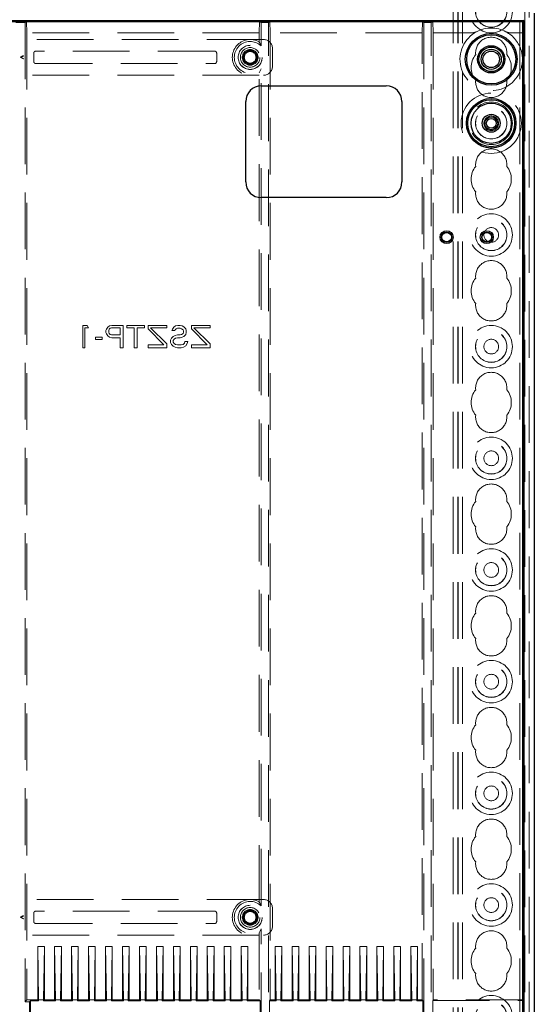
# Model space of a CAD drawing. Units: millimetres. Extents: x 11 to 205, y 5 to 292.
# Drawn here: x 63 to 74, y 177 to 200 of the extents above; entities that cross this region are included whole.
import ezdxf

# ---------------------------------------------------------------- set-up
doc = ezdxf.new("R2010")
doc.units = ezdxf.units.MM
doc.linetypes.add('HIDDEN', pattern=[1.905, 1.27, -0.635])

msp = doc.modelspace()

# ---------------------------------------------------------------- linework, layer by layer
at = {"color": 7, "linetype": 'HIDDEN', "lineweight": 18}
for p, q in [((72.373, 124.692), (72.373, 214.692)), ((72.473, 124.692), (72.473, 214.692)), ((73.753, 214.692), (73.753, 124.692)), ((73.853, 214.692), (73.853, 124.692)), ((72.363, 124.692), (72.363, 205.427)), ((72.263, 124.692), (72.263, 203.977)), ((73.963, 202.737), (73.963, 151.598)), ((73.863, 201.869), (73.863, 152.466)), ((62.705, 199.467), (62.67, 199.45)), ((62.705, 199.467), (62.713, 199.217)), ((67.913, 199.217), (67.922, 199.467)), ((67.922, 199.467), (67.957, 199.45)), ((68.155, 199.467), (68.12, 199.45)), ((68.155, 199.467), (68.163, 199.217)), ((71.563, 199.217), (71.572, 199.467)), ((71.572, 199.467), (71.607, 199.45)), ((71.805, 199.467), (71.77, 199.45)), ((71.805, 199.467), (71.813, 199.217)), ((73.813, 199.217), (73.822, 199.467)), ((73.822, 199.467), (73.813, 199.467)), ((73.822, 199.467), (73.822, 177.558)), ((60.557, 199.45), (62.67, 199.45)), ((62.67, 199.45), (62.67, 177.523)), ((68.12, 199.45), (67.957, 199.45)), ((67.957, 198.927), (67.957, 199.45)), ((68.12, 154.884), (68.12, 199.45)), ((71.77, 199.45), (71.607, 199.45)), ((71.607, 199.45), (71.607, 154.884)), ((71.77, 154.884), (71.77, 199.45)), ((68.013, 199.067), (55.213, 199.067)), ((67.913, 199.217), (62.713, 199.217)), ((62.713, 199.217), (62.713, 177.567)), ((67.913, 199.013), (67.913, 199.217)), ((71.563, 199.217), (68.163, 199.217)), ((68.163, 199.217), (68.163, 177.567)), ((71.563, 177.567), (71.563, 199.217)), ((71.813, 199.217), (71.813, 177.567)), ((72.697, 199.217), (71.813, 199.217)), ((73.813, 199.217), (73.53, 199.217)), ((66.913, 198.807), (62.913, 198.807)), ((68.213, 198.467), (68.213, 198.867)), ((62.631, 198.707), (62.56, 198.669)), ((62.56, 198.669), (62.631, 198.631)), ((62.586, 198.669), (62.638, 198.696)), ((62.638, 198.642), (62.586, 198.669)), ((62.638, 198.696), (62.631, 198.707)), ((62.631, 198.631), (62.638, 198.642)), ((62.863, 198.757), (62.863, 198.577)), ((66.963, 198.577), (66.963, 198.757)), ((67.581, 198.737), (67.588, 198.729)), ((67.581, 198.597), (67.588, 198.605)), ((67.643, 198.8), (67.651, 198.792)), ((67.783, 198.8), (67.776, 198.792)), ((67.846, 198.737), (67.839, 198.729)), ((67.846, 198.597), (67.839, 198.605)), ((62.913, 198.527), (66.913, 198.527)), ((67.643, 198.534), (67.651, 198.542)), ((67.783, 198.534), (67.776, 198.542)), ((67.913, 198.321), (67.957, 198.407)), ((67.957, 179.677), (67.957, 198.407)), ((55.213, 198.267), (68.013, 198.267)), ((67.913, 179.763), (67.913, 198.321)), ((64.059, 192.667), (63.966, 192.667)), ((63.966, 192.667), (63.966, 192.167)), ((64.088, 192.616), (64.059, 192.667)), ((64.522, 192.624), (64.563, 192.656)), ((64.563, 192.656), (64.616, 192.667)), ((64.616, 192.667), (64.866, 192.667)), ((64.866, 192.667), (64.866, 192.167)), ((64.949, 192.614), (64.949, 192.667)), ((64.949, 192.667), (65.345, 192.667)), ((65.345, 192.667), (65.345, 192.614)), ((65.428, 192.593), (65.428, 192.667)), ((65.428, 192.667), (65.845, 192.667)), ((65.845, 192.667), (65.845, 192.614)), ((66.001, 192.624), (66.043, 192.656)), ((66.043, 192.656), (66.095, 192.667)), ((66.095, 192.667), (66.147, 192.667)), ((66.147, 192.667), (66.188, 192.656)), ((66.188, 192.656), (66.23, 192.635)), ((66.23, 192.635), (66.272, 192.593)), ((66.397, 192.667), (66.813, 192.667)), ((66.397, 192.593), (66.397, 192.667)), ((66.813, 192.667), (66.813, 192.614)), ((64.011, 192.616), (64.088, 192.616)), ((64.011, 192.167), (64.011, 192.616)), ((64.48, 192.55), (64.491, 192.582)), ((64.48, 192.507), (64.48, 192.55)), ((64.491, 192.476), (64.48, 192.507)), ((64.491, 192.582), (64.522, 192.624)), ((64.522, 192.433), (64.491, 192.476)), ((64.563, 192.401), (64.522, 192.433)), ((64.553, 192.582), (64.543, 192.55)), ((64.543, 192.55), (64.543, 192.518)), ((64.543, 192.518), (64.553, 192.486)), ((64.574, 192.603), (64.553, 192.582)), ((64.553, 192.486), (64.574, 192.465)), ((64.605, 192.614), (64.574, 192.603)), ((64.574, 192.465), (64.605, 192.454)), ((64.803, 192.614), (64.605, 192.614)), ((64.605, 192.454), (64.803, 192.454)), ((64.803, 192.454), (64.803, 192.614)), ((65.116, 192.614), (64.949, 192.614)), ((65.116, 192.167), (65.116, 192.614)), ((65.178, 192.614), (65.178, 192.167)), ((65.345, 192.614), (65.178, 192.614)), ((65.782, 192.231), (65.428, 192.593)), ((65.48, 192.614), (65.845, 192.252)), ((65.845, 192.614), (65.48, 192.614)), ((65.949, 192.38), (65.991, 192.422)), ((65.959, 192.55), (65.97, 192.582)), ((66.022, 192.55), (65.959, 192.55)), ((65.97, 192.582), (66.001, 192.624)), ((65.991, 192.422), (66.032, 192.444)), ((66.032, 192.571), (66.022, 192.55)), ((66.053, 192.593), (66.032, 192.571)), ((66.032, 192.444), (66.084, 192.454)), ((66.084, 192.603), (66.053, 192.593)), ((66.147, 192.603), (66.084, 192.603)), ((66.084, 192.454), (66.147, 192.454)), ((66.178, 192.593), (66.147, 192.603)), ((66.147, 192.454), (66.178, 192.465)), ((66.209, 192.571), (66.178, 192.593)), ((66.178, 192.465), (66.209, 192.486)), ((66.23, 192.422), (66.188, 192.401)), ((66.22, 192.539), (66.209, 192.571)), ((66.209, 192.486), (66.22, 192.518)), ((66.22, 192.518), (66.22, 192.539)), ((66.272, 192.465), (66.23, 192.422)), ((66.272, 192.593), (66.282, 192.55)), ((66.282, 192.507), (66.272, 192.465)), ((66.282, 192.55), (66.282, 192.507)), ((66.751, 192.231), (66.397, 192.593)), ((66.813, 192.614), (66.449, 192.614)), ((66.449, 192.614), (66.813, 192.252)), ((64.251, 192.348), (64.251, 192.401)), ((64.251, 192.401), (64.397, 192.401)), ((64.397, 192.348), (64.251, 192.348)), ((64.397, 192.401), (64.397, 192.348)), ((64.616, 192.39), (64.563, 192.401)), ((64.803, 192.39), (64.616, 192.39)), ((64.803, 192.167), (64.803, 192.39)), ((65.428, 192.231), (65.782, 192.231)), ((65.428, 192.167), (65.428, 192.231)), ((65.845, 192.252), (65.845, 192.167)), ((65.928, 192.337), (65.949, 192.38)), ((65.928, 192.284), (65.928, 192.337)), ((65.949, 192.242), (65.928, 192.284)), ((65.991, 192.199), (65.949, 192.242)), ((66.011, 192.359), (65.991, 192.327)), ((65.991, 192.327), (65.991, 192.295)), ((65.991, 192.295), (66.011, 192.263)), ((66.032, 192.178), (65.991, 192.199)), ((66.043, 192.38), (66.011, 192.359)), ((66.011, 192.263), (66.043, 192.242)), ((66.084, 192.39), (66.043, 192.38)), ((66.043, 192.242), (66.084, 192.231)), ((66.147, 192.39), (66.084, 192.39)), ((66.084, 192.231), (66.168, 192.231)), ((66.188, 192.401), (66.147, 192.39)), ((66.168, 192.231), (66.209, 192.242)), ((66.209, 192.242), (66.241, 192.273)), ((66.272, 192.21), (66.22, 192.178)), ((66.241, 192.273), (66.251, 192.305)), ((66.251, 192.305), (66.313, 192.305)), ((66.303, 192.263), (66.272, 192.21)), ((66.313, 192.305), (66.303, 192.263)), ((66.397, 192.231), (66.751, 192.231)), ((66.397, 192.167), (66.397, 192.231)), ((66.813, 192.252), (66.813, 192.167)), ((63.966, 192.167), (64.011, 192.167)), ((64.866, 192.167), (64.803, 192.167)), ((65.178, 192.167), (65.116, 192.167)), ((65.845, 192.167), (65.428, 192.167)), ((66.084, 192.167), (66.032, 192.178)), ((66.168, 192.167), (66.084, 192.167)), ((66.22, 192.178), (66.168, 192.167)), ((66.813, 192.167), (66.397, 192.167)), ((68.013, 179.817), (55.213, 179.817)), ((62.631, 179.457), (62.56, 179.419)), ((62.56, 179.419), (62.631, 179.381)), ((62.586, 179.419), (62.638, 179.446)), ((62.638, 179.392), (62.586, 179.419)), ((62.638, 179.446), (62.631, 179.457)), ((62.863, 179.507), (62.863, 179.327)), ((66.913, 179.557), (62.913, 179.557)), ((66.963, 179.327), (66.963, 179.507)), ((67.581, 179.487), (67.588, 179.479)), ((67.643, 179.55), (67.651, 179.542)), ((67.783, 179.55), (67.776, 179.542)), ((67.846, 179.487), (67.839, 179.479)), ((68.213, 179.217), (68.213, 179.617)), ((62.631, 179.381), (62.638, 179.392)), ((62.913, 179.277), (66.913, 179.277)), ((67.581, 179.347), (67.588, 179.355)), ((67.643, 179.284), (67.651, 179.292)), ((67.783, 179.284), (67.776, 179.292)), ((67.846, 179.347), (67.839, 179.355)), ((55.213, 179.017), (68.013, 179.017)), ((67.913, 179.071), (67.957, 179.157)), ((67.913, 179.071), (67.913, 177.567)), ((67.957, 163.577), (67.957, 179.157)), ((62.953, 178.767), (63.103, 178.767)), ((62.953, 178.767), (62.974, 177.567)), ((62.953, 177.567), (62.953, 178.767)), ((63.103, 178.767), (63.083, 177.567)), ((63.103, 177.567), (63.103, 178.767)), ((63.333, 177.567), (63.333, 178.767)), ((63.333, 178.767), (63.354, 177.567)), ((63.333, 178.767), (63.483, 178.767)), ((63.483, 178.767), (63.463, 177.567)), ((63.483, 177.567), (63.483, 178.767)), ((63.713, 178.767), (63.863, 178.767)), ((63.713, 178.767), (63.734, 177.567)), ((63.713, 177.567), (63.713, 178.767)), ((63.863, 178.767), (63.843, 177.567)), ((63.863, 177.567), (63.863, 178.767)), ((64.093, 177.567), (64.093, 178.767)), ((64.093, 178.767), (64.114, 177.567)), ((64.093, 178.767), (64.243, 178.767)), ((64.243, 178.767), (64.223, 177.567)), ((64.243, 177.567), (64.243, 178.767)), ((64.473, 177.567), (64.473, 178.767)), ((64.473, 178.767), (64.494, 177.567)), ((64.473, 178.767), (64.623, 178.767)), ((64.623, 178.767), (64.603, 177.567)), ((64.623, 177.567), (64.623, 178.767)), ((64.853, 178.767), (65.003, 178.767)), ((64.853, 178.767), (64.874, 177.567)), ((64.853, 177.567), (64.853, 178.767)), ((65.003, 178.767), (64.983, 177.567)), ((65.003, 177.567), (65.003, 178.767)), ((65.233, 177.567), (65.233, 178.767)), ((65.233, 178.767), (65.254, 177.567)), ((65.233, 178.767), (65.383, 178.767)), ((65.383, 178.767), (65.363, 177.567)), ((65.383, 177.567), (65.383, 178.767)), ((65.613, 177.567), (65.613, 178.767)), ((65.613, 178.767), (65.634, 177.567)), ((65.613, 178.767), (65.763, 178.767)), ((65.763, 178.767), (65.743, 177.567)), ((65.763, 177.567), (65.763, 178.767)), ((65.993, 178.767), (66.143, 178.767)), ((65.993, 178.767), (66.014, 177.567)), ((65.993, 177.567), (65.993, 178.767)), ((66.143, 178.767), (66.123, 177.567)), ((66.143, 177.567), (66.143, 178.767)), ((66.373, 178.767), (66.523, 178.767)), ((66.373, 178.767), (66.394, 177.567)), ((66.373, 177.567), (66.373, 178.767)), ((66.523, 178.767), (66.503, 177.567)), ((66.523, 177.567), (66.523, 178.767)), ((66.753, 177.567), (66.753, 178.767)), ((66.753, 178.767), (66.774, 177.567)), ((66.753, 178.767), (66.903, 178.767)), ((66.903, 178.767), (66.883, 177.567)), ((66.903, 177.567), (66.903, 178.767)), ((67.133, 178.767), (67.283, 178.767)), ((67.133, 178.767), (67.154, 177.567)), ((67.133, 177.567), (67.133, 178.767)), ((67.283, 178.767), (67.263, 177.567)), ((67.283, 177.567), (67.283, 178.767)), ((67.513, 178.767), (67.663, 178.767)), ((67.513, 178.767), (67.534, 177.567)), ((67.513, 177.567), (67.513, 178.767)), ((67.663, 178.767), (67.643, 177.567)), ((67.663, 177.567), (67.663, 178.767)), ((68.273, 178.767), (68.423, 178.767)), ((68.273, 177.567), (68.273, 178.767)), ((68.273, 178.767), (68.294, 177.567)), ((68.423, 178.767), (68.403, 177.567)), ((68.423, 177.567), (68.423, 178.767)), ((68.653, 178.767), (68.803, 178.767)), ((68.653, 178.767), (68.674, 177.567)), ((68.653, 177.567), (68.653, 178.767)), ((68.803, 178.767), (68.783, 177.567)), ((68.803, 177.567), (68.803, 178.767)), ((69.033, 178.767), (69.183, 178.767)), ((69.033, 178.767), (69.054, 177.567)), ((69.033, 177.567), (69.033, 178.767)), ((69.183, 178.767), (69.163, 177.567)), ((69.183, 177.567), (69.183, 178.767)), ((69.413, 178.767), (69.434, 177.567)), ((69.413, 177.567), (69.413, 178.767)), ((69.413, 178.767), (69.563, 178.767)), ((69.563, 178.767), (69.543, 177.567)), ((69.563, 177.567), (69.563, 178.767)), ((69.793, 178.767), (69.814, 177.567)), ((69.793, 177.567), (69.793, 178.767)), ((69.793, 178.767), (69.943, 178.767)), ((69.943, 178.767), (69.923, 177.567)), ((69.943, 177.567), (69.943, 178.767)), ((70.173, 178.767), (70.194, 177.567)), ((70.173, 177.567), (70.173, 178.767)), ((70.173, 178.767), (70.323, 178.767)), ((70.323, 178.767), (70.303, 177.567)), ((70.323, 177.567), (70.323, 178.767)), ((70.553, 178.767), (70.703, 178.767)), ((70.553, 178.767), (70.574, 177.567)), ((70.553, 177.567), (70.553, 178.767)), ((70.703, 178.767), (70.683, 177.567)), ((70.703, 177.567), (70.703, 178.767)), ((70.933, 178.767), (71.083, 178.767)), ((70.933, 178.767), (70.954, 177.567)), ((70.933, 177.567), (70.933, 178.767)), ((71.083, 178.767), (71.063, 177.567)), ((71.083, 177.567), (71.083, 178.767)), ((71.313, 178.767), (71.463, 178.767)), ((71.313, 177.567), (71.313, 178.767)), ((71.313, 178.767), (71.334, 177.567)), ((71.463, 178.767), (71.443, 177.567)), ((71.463, 177.567), (71.463, 178.767)), ((62.713, 177.567), (62.67, 177.523)), ((62.67, 177.523), (62.766, 177.523)), ((62.953, 177.567), (62.713, 177.567)), ((62.766, 177.523), (62.788, 177.546)), ((62.766, 177.523), (62.766, 167.711)), ((62.788, 177.546), (62.788, 167.688)), ((62.788, 177.546), (62.974, 177.546)), ((62.953, 177.567), (62.974, 177.546)), ((62.974, 177.567), (62.974, 177.546)), ((62.974, 177.567), (63.083, 177.567)), ((63.103, 177.567), (63.083, 177.546)), ((63.083, 177.567), (63.083, 177.546)), ((63.083, 177.546), (63.354, 177.546)), ((63.333, 177.567), (63.103, 177.567)), ((63.333, 177.567), (63.354, 177.546)), ((63.354, 177.567), (63.463, 177.567)), ((63.354, 177.567), (63.354, 177.546)), ((63.483, 177.567), (63.463, 177.546)), ((63.463, 177.567), (63.463, 177.546)), ((63.463, 177.546), (63.734, 177.546)), ((63.713, 177.567), (63.483, 177.567)), ((63.713, 177.567), (63.734, 177.546)), ((63.734, 177.567), (63.734, 177.546)), ((63.734, 177.567), (63.843, 177.567)), ((63.863, 177.567), (63.843, 177.546)), ((63.843, 177.567), (63.843, 177.546)), ((63.843, 177.546), (64.114, 177.546)), ((64.093, 177.567), (63.863, 177.567)), ((64.093, 177.567), (64.114, 177.546)), ((64.114, 177.567), (64.223, 177.567)), ((64.114, 177.567), (64.114, 177.546)), ((64.243, 177.567), (64.223, 177.546)), ((64.223, 177.567), (64.223, 177.546)), ((64.223, 177.546), (64.494, 177.546)), ((64.473, 177.567), (64.243, 177.567)), ((64.473, 177.567), (64.494, 177.546)), ((64.494, 177.567), (64.603, 177.567)), ((64.494, 177.567), (64.494, 177.546)), ((64.623, 177.567), (64.603, 177.546)), ((64.603, 177.567), (64.603, 177.546)), ((64.603, 177.546), (64.874, 177.546)), ((64.853, 177.567), (64.623, 177.567)), ((64.853, 177.567), (64.874, 177.546)), ((64.874, 177.567), (64.874, 177.546)), ((64.874, 177.567), (64.983, 177.567)), ((65.003, 177.567), (64.983, 177.546)), ((64.983, 177.567), (64.983, 177.546)), ((64.983, 177.546), (65.254, 177.546)), ((65.233, 177.567), (65.003, 177.567)), ((65.233, 177.567), (65.254, 177.546)), ((65.254, 177.567), (65.363, 177.567)), ((65.254, 177.567), (65.254, 177.546)), ((65.383, 177.567), (65.363, 177.546)), ((65.363, 177.567), (65.363, 177.546)), ((65.363, 177.546), (65.634, 177.546)), ((65.613, 177.567), (65.383, 177.567)), ((65.613, 177.567), (65.634, 177.546)), ((65.634, 177.567), (65.743, 177.567)), ((65.634, 177.567), (65.634, 177.546)), ((65.763, 177.567), (65.743, 177.546)), ((65.743, 177.567), (65.743, 177.546)), ((65.743, 177.546), (66.014, 177.546)), ((65.993, 177.567), (65.763, 177.567)), ((65.993, 177.567), (66.014, 177.546)), ((66.014, 177.567), (66.014, 177.546)), ((66.014, 177.567), (66.123, 177.567)), ((66.143, 177.567), (66.123, 177.546)), ((66.123, 177.567), (66.123, 177.546)), ((66.123, 177.546), (66.394, 177.546)), ((66.373, 177.567), (66.143, 177.567)), ((66.373, 177.567), (66.394, 177.546)), ((66.394, 177.567), (66.394, 177.546)), ((66.394, 177.567), (66.503, 177.567)), ((66.523, 177.567), (66.503, 177.546)), ((66.503, 177.567), (66.503, 177.546)), ((66.503, 177.546), (66.774, 177.546)), ((66.753, 177.567), (66.523, 177.567)), ((66.753, 177.567), (66.774, 177.546)), ((66.774, 177.567), (66.883, 177.567)), ((66.774, 177.567), (66.774, 177.546)), ((66.903, 177.567), (66.883, 177.546)), ((66.883, 177.567), (66.883, 177.546)), ((66.883, 177.546), (67.154, 177.546)), ((67.133, 177.567), (66.903, 177.567)), ((67.133, 177.567), (67.154, 177.546)), ((67.154, 177.567), (67.154, 177.546)), ((67.154, 177.567), (67.263, 177.567)), ((67.283, 177.567), (67.263, 177.546)), ((67.263, 177.567), (67.263, 177.546)), ((67.263, 177.546), (67.534, 177.546)), ((67.513, 177.567), (67.283, 177.567)), ((67.513, 177.567), (67.534, 177.546)), ((67.534, 177.567), (67.534, 177.546)), ((67.534, 177.567), (67.643, 177.567)), ((67.663, 177.567), (67.643, 177.546)), ((67.643, 177.567), (67.643, 177.546)), ((67.643, 177.546), (67.934, 177.546)), ((67.913, 177.567), (67.663, 177.567)), ((67.913, 177.567), (67.934, 177.546)), ((67.934, 177.546), (67.934, 167.688)), ((68.163, 177.567), (68.143, 177.546)), ((68.143, 177.546), (68.294, 177.546)), ((68.143, 177.546), (68.143, 167.688)), ((68.273, 177.567), (68.163, 177.567)), ((68.273, 177.567), (68.294, 177.546)), ((68.294, 177.567), (68.294, 177.546)), ((68.294, 177.567), (68.403, 177.567)), ((68.423, 177.567), (68.403, 177.546)), ((68.403, 177.567), (68.403, 177.546)), ((68.403, 177.546), (68.674, 177.546)), ((68.653, 177.567), (68.423, 177.567)), ((68.653, 177.567), (68.674, 177.546)), ((68.674, 177.567), (68.674, 177.546)), ((68.674, 177.567), (68.783, 177.567)), ((68.803, 177.567), (68.783, 177.546)), ((68.783, 177.567), (68.783, 177.546)), ((68.783, 177.546), (69.054, 177.546)), ((69.033, 177.567), (68.803, 177.567)), ((69.033, 177.567), (69.054, 177.546)), ((69.054, 177.567), (69.054, 177.546)), ((69.054, 177.567), (69.163, 177.567)), ((69.183, 177.567), (69.163, 177.546)), ((69.163, 177.567), (69.163, 177.546)), ((69.163, 177.546), (69.434, 177.546)), ((69.413, 177.567), (69.183, 177.567)), ((69.413, 177.567), (69.434, 177.546)), ((69.434, 177.567), (69.434, 177.546)), ((69.434, 177.567), (69.543, 177.567)), ((69.563, 177.567), (69.543, 177.546)), ((69.543, 177.567), (69.543, 177.546)), ((69.543, 177.546), (69.814, 177.546)), ((69.793, 177.567), (69.563, 177.567)), ((69.793, 177.567), (69.814, 177.546)), ((69.814, 177.567), (69.814, 177.546)), ((69.814, 177.567), (69.923, 177.567)), ((69.943, 177.567), (69.923, 177.546)), ((69.923, 177.567), (69.923, 177.546)), ((69.923, 177.546), (70.194, 177.546)), ((70.173, 177.567), (69.943, 177.567)), ((70.173, 177.567), (70.194, 177.546)), ((70.194, 177.567), (70.194, 177.546)), ((70.194, 177.567), (70.303, 177.567)), ((70.323, 177.567), (70.303, 177.546)), ((70.303, 177.567), (70.303, 177.546)), ((70.303, 177.546), (70.574, 177.546)), ((70.553, 177.567), (70.323, 177.567)), ((70.553, 177.567), (70.574, 177.546)), ((70.574, 177.567), (70.574, 177.546)), ((70.574, 177.567), (70.683, 177.567)), ((70.703, 177.567), (70.683, 177.546)), ((70.683, 177.567), (70.683, 177.546)), ((70.683, 177.546), (70.954, 177.546)), ((70.933, 177.567), (70.703, 177.567)), ((70.933, 177.567), (70.954, 177.546)), ((70.954, 177.567), (70.954, 177.546)), ((70.954, 177.567), (71.063, 177.567)), ((71.083, 177.567), (71.063, 177.546)), ((71.063, 177.567), (71.063, 177.546)), ((71.063, 177.546), (71.334, 177.546)), ((71.313, 177.567), (71.083, 177.567)), ((71.313, 177.567), (71.334, 177.546)), ((71.334, 177.567), (71.334, 177.546)), ((71.334, 177.567), (71.443, 177.567)), ((71.463, 177.567), (71.443, 177.546)), ((71.443, 177.567), (71.443, 177.546)), ((71.443, 177.546), (71.584, 177.546)), ((71.563, 177.567), (71.463, 177.567)), ((71.584, 177.546), (71.563, 177.567)), ((71.584, 177.546), (71.584, 167.688)), ((71.813, 177.567), (71.805, 177.558)), ((71.805, 177.558), (71.805, 167.676)), ((71.805, 177.558), (73.822, 177.558)), ((73.813, 177.567), (71.813, 177.567)), ((73.822, 177.558), (73.813, 177.567))]:
    msp.add_line(p, q, dxfattribs=at)
at = {"color": 7, "linetype": 'Continuous', "lineweight": 25}
for p, q in [((49.387, 199.493), (73.84, 199.493)), ((49.413, 199.467), (73.813, 199.467)), ((73.84, 199.493), (73.813, 199.467)), ((73.813, 199.467), (73.813, 154.867)), ((73.84, 199.493), (73.84, 154.841)), ((74.079, 154.725), (74.079, 199.659)), ((67.963, 198.028), (70.763, 198.028)), ((67.613, 195.878), (67.613, 197.678)), ((71.113, 197.678), (71.113, 195.878)), ((70.763, 195.528), (67.963, 195.528))]:
    msp.add_line(p, q, dxfattribs=at)
at = {"color": 7, "linetype": 'HIDDEN', "lineweight": 18}
for centre, radius in [((73.113, 199.692), 0.475), ((73.113, 199.692), 0.352), ((73.113, 199.692), 0.35), ((67.713, 198.667), 0.27), ((67.713, 198.667), 0.269), ((67.713, 198.667), 0.219), ((67.713, 198.667), 0.175), ((67.713, 198.667), 0.131), ((73.113, 197.192), 0.675), ((73.113, 197.192), 0.475), ((73.113, 197.192), 0.352), ((73.113, 197.192), 0.35), ((73.113, 197.192), 0.165), ((73.113, 194.692), 0.475), ((73.113, 194.692), 0.352), ((73.113, 194.692), 0.35), ((73.113, 194.692), 0.165), ((73.113, 192.192), 0.475), ((73.113, 192.192), 0.352), ((73.113, 192.192), 0.35), ((73.113, 192.192), 0.165), ((73.113, 189.692), 0.475), ((73.113, 189.692), 0.352), ((73.113, 189.692), 0.35), ((73.113, 189.692), 0.165), ((73.113, 187.192), 0.475), ((73.113, 187.192), 0.352), ((73.113, 187.192), 0.35), ((73.113, 187.192), 0.165), ((73.113, 184.692), 0.475), ((73.113, 184.692), 0.352), ((73.113, 184.692), 0.35), ((73.113, 184.692), 0.165), ((73.113, 182.192), 0.475), ((73.113, 182.192), 0.352), ((73.113, 182.192), 0.35), ((73.113, 182.192), 0.165), ((73.113, 179.692), 0.475), ((73.113, 179.692), 0.352), ((73.113, 179.692), 0.35), ((73.113, 179.692), 0.165), ((67.713, 179.417), 0.27), ((67.713, 179.417), 0.269), ((67.713, 179.417), 0.219), ((67.713, 179.417), 0.175), ((67.713, 179.417), 0.131), ((73.113, 177.192), 0.475), ((73.113, 177.192), 0.352), ((73.113, 177.192), 0.35)]:
    msp.add_circle(centre, radius, dxfattribs=at)
at = {"color": 7, "linetype": 'Continuous', "lineweight": 25}
for centre, radius in [((73.113, 198.623), 0.58), ((73.113, 198.623), 0.55), ((73.113, 198.623), 0.305), ((73.113, 198.623), 0.275), ((73.113, 198.623), 0.225), ((73.113, 198.623), 0.185), ((73.113, 197.192), 0.555), ((73.113, 197.192), 0.525), ((73.113, 197.192), 0.45), ((73.113, 197.192), 0.2), ((73.113, 197.192), 0.145), ((73.113, 197.192), 0.11), ((72.113, 194.642), 0.145), ((72.113, 194.642), 0.114), ((72.113, 194.642), 0.108), ((73.014, 194.642), 0.145), ((73.014, 194.642), 0.114), ((73.014, 194.642), 0.108)]:
    msp.add_circle(centre, radius, dxfattribs=at)
at = {"color": 7, "linetype": 'HIDDEN', "lineweight": 18}
for centre, radius, start, end in [((73.113, 198.623), 0.7, 117.8988, 344.9098), ((73.113, 198.623), 0.7, 62.1012, 117.8988), ((73.113, 198.623), 0.7, 15.0902, 62.1012), ((67.713, 198.667), 0.4, 60, 300), ((67.713, 198.667), 0.356, 46.8631, 313.1369), ((73.113, 198.767), 0.35, 353.5326, 186.4674), ((62.913, 198.757), 0.05, 90, 180), ((66.913, 198.757), 0.05, 360, 90), ((67.713, 198.767), 0.0771, 24.7209, 155.2791), ((67.713, 198.667), 0.15, 73.7745, 106.2253), ((67.613, 198.667), 0.0771, 114.7209, 245.2791), ((67.713, 198.667), 0.15, 163.7754, 196.2264), ((67.713, 198.667), 0.15, 117.8181, 152.1819), ((67.713, 198.667), 0.15, 207.8181, 242.1819), ((67.713, 198.667), 0.14, 116.3883, 153.6155), ((67.713, 198.667), 0.14, 206.3844, 243.6117), ((67.713, 198.667), 0.14, 26.3844, 63.6117), ((67.713, 198.667), 0.14, 296.3883, 333.6154), ((67.713, 198.667), 0.15, 27.8181, 62.1819), ((67.713, 198.667), 0.15, 297.8181, 332.1819), ((67.814, 198.667), 0.0771, 294.7209, 65.2791), ((67.713, 198.667), 0.15, 343.7751, 16.2256), ((73.113, 198.442), 0.45, 140.6085, 219.3915), ((73.113, 198.442), 0.45, 320.6085, 39.3915), ((62.913, 198.577), 0.05, 180, 270), ((66.913, 198.577), 0.05, 270, 0), ((67.713, 198.567), 0.0771, 204.7209, 335.2791), ((67.713, 198.667), 0.15, 253.7746, 286.225), ((73.113, 198.117), 0.35, 173.5326, 6.4674), ((73.113, 196.267), 0.35, 353.5326, 186.4674), ((73.113, 195.942), 0.45, 140.6085, 219.3915), ((73.113, 195.942), 0.45, 320.6085, 39.3915), ((73.113, 195.617), 0.35, 173.5326, 6.4674), ((73.113, 193.767), 0.35, 353.5326, 186.4674), ((73.113, 193.442), 0.45, 140.6085, 219.3915), ((73.113, 193.442), 0.45, 320.6085, 39.3915), ((73.113, 193.117), 0.35, 173.5326, 6.4674), ((73.113, 191.267), 0.35, 353.5326, 186.4674), ((73.113, 190.942), 0.45, 140.6085, 219.3915), ((73.113, 190.942), 0.45, 320.6085, 39.3915), ((73.113, 190.617), 0.35, 173.5326, 6.4674), ((73.113, 188.767), 0.35, 353.5326, 186.4674), ((73.113, 188.442), 0.45, 140.6085, 219.3915), ((73.113, 188.442), 0.45, 320.6085, 39.3915), ((73.113, 188.117), 0.35, 173.5326, 6.4674), ((73.113, 186.267), 0.35, 353.5326, 186.4674), ((73.113, 185.942), 0.45, 140.6085, 219.3915), ((73.113, 185.942), 0.45, 320.6085, 39.3915), ((73.113, 185.617), 0.35, 173.5326, 6.4674), ((73.113, 183.767), 0.35, 353.5326, 186.4674), ((73.113, 183.442), 0.45, 140.6085, 219.3915), ((73.113, 183.442), 0.45, 320.6085, 39.3915), ((73.113, 183.117), 0.35, 173.5326, 6.4674), ((73.113, 181.267), 0.35, 353.5326, 186.4674), ((73.113, 180.942), 0.45, 140.6085, 219.3915), ((73.113, 180.942), 0.45, 320.6085, 39.3915), ((73.113, 180.617), 0.35, 173.5326, 6.4674), ((67.713, 179.417), 0.4, 60, 300), ((67.713, 179.417), 0.356, 46.8631, 313.1369), ((62.913, 179.507), 0.05, 90, 180), ((66.913, 179.507), 0.05, 360, 90), ((67.613, 179.417), 0.0771, 114.7209, 245.2791), ((67.713, 179.417), 0.15, 163.7754, 196.2264), ((67.713, 179.417), 0.15, 117.8181, 152.1819), ((67.713, 179.417), 0.14, 116.3883, 153.6155), ((67.713, 179.517), 0.0771, 24.7209, 155.2791), ((67.713, 179.417), 0.15, 73.7745, 106.2253), ((67.713, 179.417), 0.14, 26.3844, 63.6117), ((67.713, 179.417), 0.15, 27.8181, 62.1819), ((67.814, 179.417), 0.0771, 294.7209, 65.2791), ((67.713, 179.417), 0.15, 343.7751, 16.2256), ((62.913, 179.327), 0.05, 180, 270), ((66.913, 179.327), 0.05, 270, 0), ((67.713, 179.417), 0.15, 207.8181, 242.1819), ((67.713, 179.417), 0.14, 206.3844, 243.6117), ((67.713, 179.317), 0.0771, 204.7209, 335.2791), ((67.713, 179.417), 0.15, 253.7746, 286.225), ((67.713, 179.417), 0.14, 296.3883, 333.6154), ((67.713, 179.417), 0.15, 297.8181, 332.1819), ((73.113, 178.767), 0.35, 353.5326, 186.4674), ((73.113, 178.442), 0.45, 140.6085, 219.3915), ((73.113, 178.442), 0.45, 320.6085, 39.3915), ((73.113, 178.117), 0.35, 173.5326, 6.4674)]:
    msp.add_arc(centre, radius, start, end, dxfattribs=at)
at = {"color": 7, "linetype": 'Continuous', "lineweight": 25}
for centre, start, end in [((67.963, 197.678), 90, 180), ((70.763, 197.678), 0, 90), ((67.963, 195.878), 180, 270), ((70.763, 195.878), 270, 0)]:
    msp.add_arc(centre, 0.35, start, end, dxfattribs=at)
at = {"color": 7, "linetype": 'HIDDEN', "lineweight": 18}
for centre, major_axis in [((68.013, 198.867), (0.141, 0.141)), ((68.013, 198.467), (0.141, -0.141)), ((68.013, 179.617), (0.141, 0.141)), ((68.013, 179.217), (0.141, -0.141))]:
    msp.add_ellipse(centre, major_axis=major_axis, ratio=0.999924, start_param=5.497825, end_param=7.068545, dxfattribs=at)
for points, knots in [([(72.786, 199.242), (72.772, 199.236), (72.744, 199.223), (72.712, 199.219), (72.697, 199.217)], [0, 0, 0, 0, 0.524178, 1, 1, 1, 1]), ([(73.53, 199.217), (73.52, 199.218), (73.487, 199.221), (73.46, 199.234), (73.441, 199.242)], [0, 0, 0, 0, 0.316953, 1, 1, 1, 1]), ([(67.651, 198.792), (67.652, 198.795), (67.655, 198.8), (67.662, 198.807), (67.668, 198.81), (67.672, 198.811)], [0, 0, 0, 0, 0.260913, 0.636532, 1, 1, 1, 1]), ([(67.663, 198.808), (67.665, 198.813), (67.67, 198.822), (67.687, 198.831), (67.703, 198.836), (67.715, 198.836), (67.728, 198.835), (67.742, 198.83), (67.758, 198.821), (67.762, 198.813), (67.765, 198.808)], [0, 0, 0, 0, 0.2026, 0.362851, 0.439903, 0.510653, 0.580523, 0.658037, 0.817794, 1, 1, 1, 1]), ([(67.755, 198.811), (67.758, 198.81), (67.763, 198.808), (67.771, 198.802), (67.774, 198.796), (67.776, 198.792)], [0, 0, 0, 0, 0.26114, 0.630684, 1, 1, 1, 1]), ([(67.913, 199.013), (67.922, 198.997), (67.937, 198.972), (67.952, 198.939), (67.957, 198.927)], [0, 0, 0, 0, 0.616567, 1, 1, 1, 1]), ([(73.789, 198.806), (73.799, 198.759), (73.812, 198.699), (73.813, 198.638), (73.813, 198.624), (73.813, 198.623)], [0, 0, 0, 0, 0.7687324, 0.9909977, 1, 1, 1, 1]), ([(67.572, 198.721), (67.572, 198.72), (67.566, 198.717), (67.558, 198.708), (67.55, 198.694), (67.546, 198.684), (67.545, 198.675), (67.544, 198.666), (67.545, 198.655), (67.549, 198.643), (67.555, 198.63), (67.563, 198.619), (67.57, 198.616), (67.573, 198.614)], [0, 0, 0, 0, 0.0386618, 0.2416759, 0.3301765, 0.4145873, 0.4524877, 0.4931582, 0.5692657, 0.645894, 0.7265203, 0.8940959, 1, 1, 1, 1]), ([(67.588, 198.729), (67.585, 198.728), (67.578, 198.724), (67.572, 198.717), (67.57, 198.711), (67.569, 198.709)], [0, 0, 0, 0, 0.379976, 0.759345, 1, 1, 1, 1]), ([(67.569, 198.625), (67.571, 198.622), (67.573, 198.616), (67.58, 198.609), (67.586, 198.606), (67.588, 198.605)], [0, 0, 0, 0, 0.36065, 0.722707, 1, 1, 1, 1]), ([(67.857, 198.709), (67.856, 198.712), (67.854, 198.719), (67.847, 198.726), (67.841, 198.728), (67.839, 198.729)], [0, 0, 0, 0, 0.367994, 0.730157, 1, 1, 1, 1]), ([(67.839, 198.605), (67.842, 198.606), (67.848, 198.61), (67.855, 198.617), (67.857, 198.623), (67.857, 198.625)], [0, 0, 0, 0, 0.367409, 0.746836, 1, 1, 1, 1]), ([(67.854, 198.613), (67.855, 198.614), (67.86, 198.616), (67.868, 198.624), (67.875, 198.636), (67.88, 198.647), (67.882, 198.657), (67.883, 198.666), (67.882, 198.674), (67.881, 198.684), (67.876, 198.697), (67.867, 198.712), (67.858, 198.716), (67.854, 198.719)], [0, 0, 0, 0, 0.022114, 0.213801, 0.299183, 0.378223, 0.454796, 0.490962, 0.526979, 0.596802, 0.669164, 0.823804, 1, 1, 1, 1]), ([(73.813, 198.623), (73.813, 198.623), (73.813, 198.609), (73.812, 198.548), (73.799, 198.488), (73.789, 198.441)], [0, 0, 0, 0, 0.009002, 0.231268, 1, 1, 1, 1]), ([(67.672, 198.523), (67.669, 198.524), (67.664, 198.526), (67.656, 198.532), (67.653, 198.539), (67.651, 198.542)], [0, 0, 0, 0, 0.2633677, 0.6330025, 1, 1, 1, 1]), ([(67.764, 198.526), (67.762, 198.521), (67.757, 198.512), (67.741, 198.503), (67.726, 198.499), (67.713, 198.498), (67.701, 198.499), (67.685, 198.504), (67.67, 198.513), (67.665, 198.521), (67.662, 198.526)], [0, 0, 0, 0, 0.196863, 0.35541, 0.429929, 0.501624, 0.574288, 0.650241, 0.812219, 1, 1, 1, 1]), ([(67.776, 198.542), (67.775, 198.539), (67.772, 198.534), (67.765, 198.527), (67.759, 198.524), (67.755, 198.523)], [0, 0, 0, 0, 0.26313, 0.638646, 1, 1, 1, 1]), ([(67.913, 179.763), (67.922, 179.747), (67.937, 179.722), (67.952, 179.689), (67.957, 179.677)], [0, 0, 0, 0, 0.616567, 1, 1, 1, 1]), ([(67.572, 179.471), (67.572, 179.47), (67.566, 179.467), (67.558, 179.458), (67.55, 179.444), (67.546, 179.434), (67.545, 179.425), (67.544, 179.416), (67.545, 179.405), (67.549, 179.393), (67.555, 179.38), (67.563, 179.369), (67.57, 179.366), (67.573, 179.364)], [0, 0, 0, 0, 0.038662, 0.241676, 0.330177, 0.414587, 0.452488, 0.493158, 0.569266, 0.645894, 0.72652, 0.894096, 1, 1, 1, 1]), ([(67.588, 179.479), (67.585, 179.478), (67.578, 179.474), (67.572, 179.467), (67.57, 179.461), (67.569, 179.459)], [0, 0, 0, 0, 0.3799763, 0.7593453, 1, 1, 1, 1]), ([(67.651, 179.542), (67.652, 179.545), (67.655, 179.55), (67.662, 179.557), (67.668, 179.56), (67.672, 179.561)], [0, 0, 0, 0, 0.260913, 0.636532, 1, 1, 1, 1]), ([(67.663, 179.558), (67.665, 179.563), (67.67, 179.572), (67.687, 179.581), (67.703, 179.586), (67.715, 179.586), (67.728, 179.585), (67.742, 179.58), (67.758, 179.571), (67.762, 179.563), (67.765, 179.558)], [0, 0, 0, 0, 0.2026, 0.362851, 0.439903, 0.510653, 0.580523, 0.658037, 0.817794, 1, 1, 1, 1]), ([(67.755, 179.561), (67.758, 179.56), (67.763, 179.558), (67.771, 179.552), (67.774, 179.546), (67.776, 179.542)], [0, 0, 0, 0, 0.26114, 0.630684, 1, 1, 1, 1]), ([(67.857, 179.459), (67.856, 179.462), (67.854, 179.469), (67.847, 179.476), (67.841, 179.478), (67.839, 179.479)], [0, 0, 0, 0, 0.367994, 0.730157, 1, 1, 1, 1]), ([(67.854, 179.363), (67.855, 179.364), (67.86, 179.366), (67.868, 179.374), (67.875, 179.386), (67.88, 179.397), (67.882, 179.407), (67.883, 179.416), (67.882, 179.424), (67.881, 179.434), (67.876, 179.447), (67.867, 179.462), (67.858, 179.466), (67.854, 179.469)], [0, 0, 0, 0, 0.022114, 0.213801, 0.299183, 0.378223, 0.454796, 0.490962, 0.526979, 0.596802, 0.669164, 0.823804, 1, 1, 1, 1]), ([(67.569, 179.375), (67.571, 179.372), (67.573, 179.366), (67.58, 179.359), (67.586, 179.356), (67.588, 179.355)], [0, 0, 0, 0, 0.36065, 0.722707, 1, 1, 1, 1]), ([(67.672, 179.273), (67.669, 179.274), (67.664, 179.276), (67.656, 179.282), (67.653, 179.289), (67.651, 179.292)], [0, 0, 0, 0, 0.263368, 0.633003, 1, 1, 1, 1]), ([(67.764, 179.276), (67.762, 179.271), (67.757, 179.262), (67.741, 179.253), (67.726, 179.249), (67.713, 179.248), (67.701, 179.249), (67.685, 179.254), (67.67, 179.263), (67.665, 179.271), (67.662, 179.276)], [0, 0, 0, 0, 0.1968629, 0.3554104, 0.4299285, 0.5016243, 0.5742879, 0.6502405, 0.8122194, 1, 1, 1, 1]), ([(67.776, 179.292), (67.775, 179.289), (67.772, 179.284), (67.765, 179.277), (67.759, 179.274), (67.755, 179.273)], [0, 0, 0, 0, 0.26313, 0.638646, 1, 1, 1, 1]), ([(67.839, 179.355), (67.842, 179.356), (67.848, 179.36), (67.855, 179.367), (67.857, 179.373), (67.857, 179.375)], [0, 0, 0, 0, 0.367409, 0.746836, 1, 1, 1, 1])]:
    msp.add_open_spline(points, degree=3, knots=knots, dxfattribs=at)

doc.saveas('drawing.dxf')
